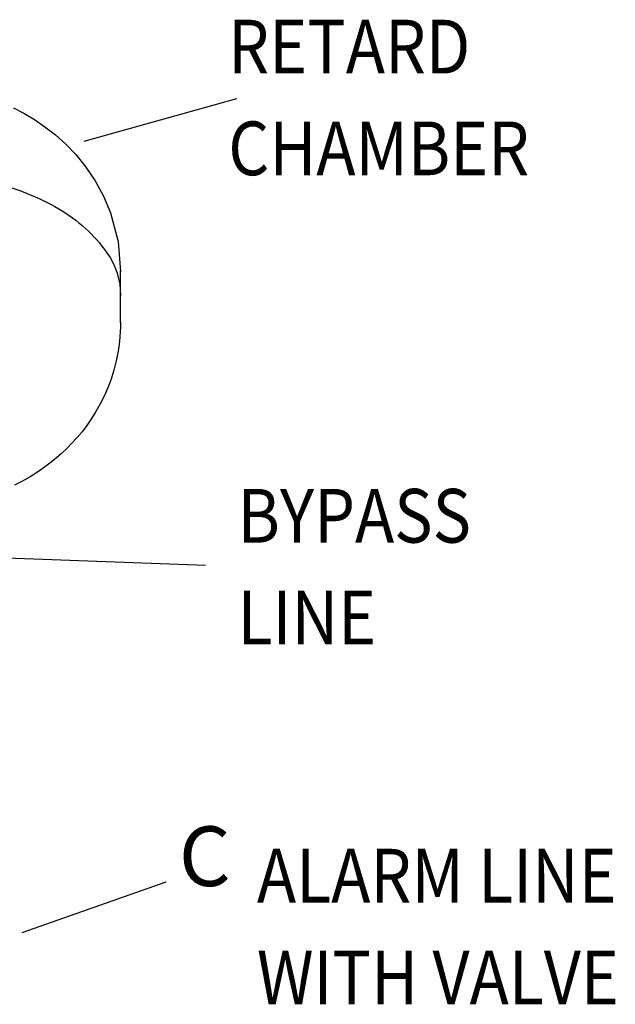
# Model space of a CAD drawing. Extents: x 21 to 88.7, y -2.2 to 52.1.
# Drawn here: x 64.5 to 74.4, y 32 to 48.5 of the extents above; entities that cross this region are included whole.
import ezdxf
from ezdxf.enums import TextEntityAlignment as Align

# ---------------------------------------------------------------- set-up
doc = ezdxf.new("R2010")
doc.units = 0
doc.header["$MEASUREMENT"] = 0
doc.layers.get('0').update_dxf_attribs({"linetype": 'CONTINUOUS'})
doc.layers.add('LETTER', color=3, linetype='CONTINUOUS')
doc.styles.add('ROMAN', font='ROMANS.shx', dxfattribs={"oblique": 15, "height": 0.8})
doc.styles.add('ROMAND', font='romand', dxfattribs={"height": 0.094})

msp = doc.modelspace()

# ---------------------------------------------------------------- linework, layer by layer
for p, q in [((65.542, 46.442), (68.1, 47.152)), ((61.088, 39.574), (67.579, 39.338)), ((64.503, 33.182), (66.92, 34.034))]:
    msp.add_line(p, q)
at = {"extrusion": (-0.707107, 0.408248, 0.57735)}
msp.add_line((66.153, 43.398, -57.256), (66.153, 44.265, -57.256), dxfattribs=at)
at = {"elevation": -57.256, "flags": 128}
for points in [[(64.36, 46.997), (64.535, 46.906), (64.71, 46.802), (64.887, 46.682), (65.063, 46.545), (65.237, 46.388), (65.409, 46.209), (65.573, 46.005), (65.728, 45.776), (65.866, 45.52), (65.984, 45.238), (66.111, 44.759), (66.153, 44.249)], [(66.153, 43.414), (66.153, 43.331), (66.15, 43.248), (66.144, 43.165), (66.136, 43.083), (66.126, 43.001), (66.113, 42.92), (66.082, 42.76), (66.042, 42.605), (65.994, 42.454), (65.94, 42.309), (65.879, 42.17), (65.813, 42.037), (65.742, 41.911), (65.667, 41.792), (65.589, 41.679), (65.508, 41.573), (65.425, 41.473), (65.34, 41.38), (65.254, 41.292), (65.167, 41.21), (65.08, 41.133), (64.992, 41.061), (64.904, 40.994), (64.816, 40.931), (64.727, 40.873), (64.639, 40.818), (64.552, 40.767), (64.464, 40.719), (64.377, 40.675)]]:
    msp.add_lwpolyline(points, dxfattribs=at)
at = {"elevation": -56.967, "flags": 128}
msp.add_lwpolyline([(62.438, 45.91, -0.006556), (62.599, 45.912, -0.058844), (64.03, 45.742, -0.072548), (65.117, 45.307, -0.107053), (65.926, 44.57, -0.157322), (66.153, 43.85)], format="xyb", dxfattribs=at)

# ---------------------------------------------------------------- texts
at = {"style": 'ROMAN', "width": 0.88}
for s, p in [('RETARD ', (67.958, 47.574)), ('CHAMBER', (67.958, 45.869)), ('BYPASS', (68.114, 39.714)), ('LINE', (68.114, 38.009)), ('ALARM LINE', (68.439, 33.685)), ('WITH VALVE', (68.439, 31.98))]:
    msp.add_text(s, height=0.9, dxfattribs=at).set_placement(p)
at = {"layer": 'LETTER', "style": 'ROMAND'}
msp.add_text('C', height=1, dxfattribs=at).set_placement((67.565, 34.331), align=Align.MIDDLE)

doc.saveas('drawing.dxf')
